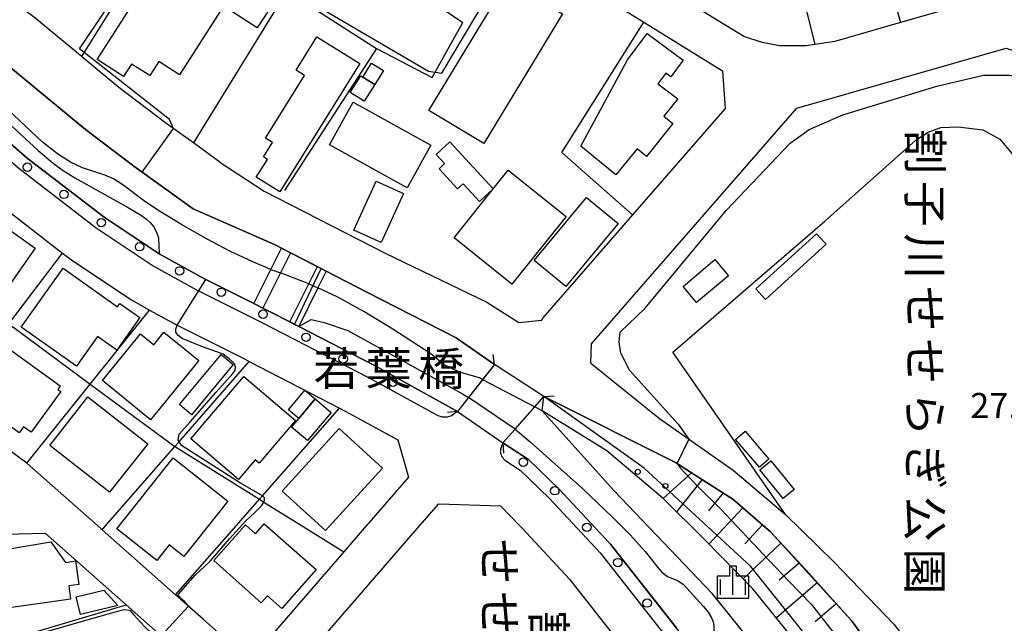
# Model space of a CAD drawing. Extents: x -24000 to -22000, y 93000 to 94500.
# Drawn here: x -23432 to -23285, y 93859 to 93949 of the extents above; entities that cross this region are included whole.
import ezdxf
from ezdxf.enums import TextEntityAlignment as Align

# ---------------------------------------------------------------- set-up
doc = ezdxf.new("R2010")
doc.units = 0
for name, color, linetype in [('2101000', 7, 'Continuous'), ('2101001', 7, 'Continuous'), ('2203000', 7, 'Continuous'), ('2203990', 7, 'Continuous'), ('2213000', 7, 'Continuous'), ('2238000', 7, 'Continuous'), ('3001000', 7, 'Continuous'), ('3003000', 7, 'Continuous'), ('5101000', 7, 'Continuous'), ('5101001', 7, 'Continuous'), ('5227110', 7, 'Continuous'), ('5227120', 7, 'Continuous'), ('6101110', 7, 'Continuous'), ('6101120', 7, 'Continuous'), ('6101990', 7, 'Continuous'), ('6110000', 7, 'Continuous'), ('6110110', 7, 'Continuous'), ('6110120', 7, 'Continuous'), ('6110990', 7, 'Continuous'), ('6130000', 7, 'Continuous'), ('6301000', 7, 'Continuous'), ('6334000', 7, 'Continuous'), ('7102000', 7, 'Continuous'), ('7102001', 7, 'Continuous'), ('7312000', 7, 'Continuous'), ('8125000', 7, 'Continuous'), ('8162000', 7, 'Continuous'), ('CLIP_BOX', 7, 'Continuous')]:
    doc.layers.add(name, color=color, linetype=linetype)
doc.styles.add('@PlotAnnotation', font='txt')
doc.styles.add('PlotAnnotation', font='txt')
doc.styles.add('ROMANS', font='romans')

# ---------------------------------------------------------------- blocks, each defined once
blk = doc.blocks.new('223800')
at = {"layer": '2238000'}
blk.add_circle((0, 0), 0.25, dxfattribs=at)
blk = doc.blocks.new('611099')
at = {"layer": '6110990'}
blk.add_circle((0, 0), 0.15, dxfattribs=at)
blk = doc.blocks.new('633400')
at = {"layer": '6334000'}
for points in [[(0, -0.75), (0, 0.75)], [(-0.75, -0.75), (-0.75, 0.15)], [(0.75, -0.75), (0.75, 0.15)]]:
    blk.add_lwpolyline(points, dxfattribs=at)
at = {"layer": 'CLIP_BOX'}
blk.add_lwpolyline([(-0.95, -0.95), (0.95, -0.95), (0.95, 0.35), (0.2, 0.35), (0.2, 0.95), (-0.2, 0.95), (-0.2, 0.35), (-0.95, 0.35), (-0.95, -0.95)], dxfattribs=at)

msp = doc.modelspace()

# ---------------------------------------------------------------- linework, layer by layer
at = {"layer": '2101000', "flags": 128}
for points in [[(-23401.93, 93927.4), (-23405.88, 93930.25), (-23409.98, 93933.21), (-23416.97, 93938.5), (-23422.52, 93943.09), (-23422.94, 93943.44), (-23429.46, 93948.84), (-23433.41, 93951.9), (-23433.56, 93956.1), (-23423.46, 93972.43), (-23417.09, 93982.74), (-23411.79, 93991.3), (-23409.06, 93991.69), (-23396.92, 93984.17), (-23338.91, 93948.23)], [(-23324.02, 93946.06), (-23334.97, 93952.84), (-23356.15, 93965.97), (-23356.06, 93969.27), (-23328.26, 93980.53), (-23326.34, 93981.31), (-23311.73, 93987.23), (-23299.29, 93992.26), (-23296.32, 93991.27), (-23291.43, 93974.35), (-23285.75, 93954.7), (-23287.13, 93952.08), (-23300.72, 93948.17), (-23310.5, 93945.36), (-23313.45, 93944.91), (-23314.81, 93944.71), (-23318.71, 93944.7), (-23321.27, 93945.21), (-23324.02, 93946.06)], [(-23434.46, 93942.59), (-23421.94, 93932.23), (-23414.73, 93926.77), (-23405.92, 93920.42), (-23393.7, 93915.06), (-23391.45, 93913.9), (-23386.11, 93911.15), (-23380.09, 93908.05), (-23366.82, 93901.25), (-23361.11, 93897.27), (-23366.6, 93890.3), (-23378.87, 93897.06), (-23390.22, 93902.93), (-23391.55, 93903.62), (-23394.64, 93905.22), (-23395.53, 93905.66), (-23396.87, 93906.33), (-23404.35, 93910.07), (-23410.96, 93913.73), (-23419.17, 93919.18), (-23430.58, 93927.99), (-23439.9, 93936.1)], [(-23451.65, 93931.11), (-23446.23, 93930.96), (-23445.08, 93930.01), (-23437.3, 93923.24), (-23435.66, 93921.81), (-23425.33, 93913.83), (-23423.83, 93912.68), (-23415.11, 93906.89), (-23412.39, 93905.38), (-23408.29, 93903.11), (-23398.26, 93898.09), (-23397.59, 93897.74), (-23384.16, 93890.79), (-23382.64, 93890), (-23375.49, 93886.06), (-23373.91, 93880.49), (-23379.09, 93874.51)], [(-23401.93, 93927.4), (-23395.34, 93923.05), (-23377.37, 93913.82), (-23362.25, 93906.55), (-23357.49, 93903.54), (-23354.08, 93903.89), (-23353.9, 93904.2)], [(-23336.87, 93923.79), (-23340.55, 93919.55), (-23353.9, 93904.2)], [(-23383.51, 93869.4), (-23394.63, 93856.56), (-23400.74, 93856.11), (-23404.42, 93859.36), (-23408.52, 93863), (-23419.45, 93872.67), (-23419.72, 93872.91), (-23430.64, 93882.57), (-23442.43, 93891.29), (-23451.36, 93897.86), (-23454.27, 93899.75), (-23463.36, 93905.66), (-23465.62, 93910.48)], [(-23326.23, 93847.94), (-23332.76, 93856.41), (-23343.87, 93870.52), (-23346.09, 93872.91), (-23351.48, 93878.73), (-23356.04, 93883.13), (-23359.84, 93885.6), (-23358.04, 93887.64), (-23355.12, 93890.95), (-23353.74, 93892.51)], [(-23301.89, 93850.87), (-23308.03, 93859.21), (-23314.76, 93866.65), (-23320.03, 93872.35), (-23325.64, 93877.24), (-23331.79, 93881.16), (-23334.16, 93882.67), (-23353.74, 93892.51)], [(-23308.43, 93811.73), (-23307.17, 93810.1), (-23309.28, 93804.45), (-23318.24, 93804.6), (-23325.15, 93805.45), (-23331.9, 93806.75), (-23342.72, 93810.3), (-23350.68, 93813.76), (-23357.29, 93817.66), (-23370.95, 93829.67), (-23390.48, 93846.18), (-23390.53, 93852.24), (-23390.1, 93852.63), (-23372.54, 93872.91), (-23369.37, 93876.56), (-23360.22, 93876.25), (-23357.29, 93873.22), (-23357, 93872.91), (-23349.96, 93865.31), (-23339.07, 93851.49), (-23318.97, 93825.4), (-23310.56, 93814.5)], [(-23478.92, 93842.4), (-23479.01, 93842.7), (-23481.94, 93853.27), (-23479.2, 93858.88), (-23468.66, 93861.94), (-23454.17, 93866.15), (-23433.89, 93872.04), (-23427.93, 93872.16), (-23415.87, 93861.49), (-23410.66, 93856.88), (-23406.51, 93853.21), (-23407.95, 93847.3), (-23408.88, 93847.03), (-23426.7, 93841.89), (-23442.81, 93837.24), (-23458.28, 93832.77), (-23464.63, 93830.94), (-23466.89, 93830.29)]]:
    msp.add_lwpolyline(points, dxfattribs=at)
at = {"layer": '2101001', "flags": 128}
for points in [[(-23338.91, 93948.23), (-23327.18, 93940.96), (-23326.77, 93935.39), (-23336.87, 93923.79)], [(-23346.75, 93897.45), (-23346.65, 93900.35), (-23316.14, 93935.42), (-23285.02, 93944.33), (-23282.34, 93943.47), (-23281.27, 93939.8)], [(-23346.75, 93897.45), (-23336.58, 93889.22), (-23325.59, 93881.57), (-23317.81, 93874.96), (-23310.56, 93867.86), (-23301.7, 93858.65), (-23297.72, 93853.48)], [(-23379.09, 93874.51), (-23380.48, 93872.91), (-23383.51, 93869.4)]]:
    msp.add_lwpolyline(points, dxfattribs=at)
at = {"layer": '2203000', "flags": 128}
for points in [[(-23361.11, 93897.27), (-23362.86, 93895.04), (-23364.97, 93892.37), (-23366.6, 93890.3)], [(-23359.84, 93885.6), (-23358.04, 93887.64), (-23355.12, 93890.95), (-23353.74, 93892.51)]]:
    msp.add_lwpolyline(points, dxfattribs=at)
at = {"layer": '2203990', "flags": 128}
for points in [[(-23361.11, 93897.27), (-23361.29, 93898.76)], [(-23353.74, 93892.51), (-23352.24, 93892.6)], [(-23366.6, 93890.3), (-23368.09, 93890.12)], [(-23359.84, 93885.6), (-23359.75, 93884.1)]]:
    msp.add_lwpolyline(points, dxfattribs=at)
at = {"layer": '2213000', "flags": 128}
for points in [[(-23366.6, 93890.3), (-23367.49, 93889.61), (-23368.15, 93889.41), (-23368.84, 93889.42), (-23369.5, 93889.62), (-23379.81, 93895.3), (-23395.54, 93903.44), (-23405.28, 93908.3), (-23412, 93912.02), (-23420.33, 93917.56), (-23431.85, 93926.45), (-23441.19, 93934.58), (-23449.36, 93941.35), (-23458.8, 93948.66), (-23474.04, 93957.75), (-23486.8, 93964.95), (-23499.73, 93972.41), (-23511.33, 93979.21), (-23524.97, 93986.86), (-23525.48, 93987.55), (-23525.65, 93988.16), (-23525.62, 93988.8), (-23525.4, 93989.39)], [(-23359.84, 93885.6), (-23360.22, 93884.67), (-23360.19, 93884.06), (-23359.96, 93883.49), (-23359.57, 93883.02), (-23357.29, 93881.56), (-23352.91, 93877.33), (-23348.82, 93872.91), (-23345.4, 93869.22), (-23334.34, 93855.18), (-23314.22, 93829.06), (-23305.78, 93818.12)]]:
    msp.add_lwpolyline(points, dxfattribs=at)
at = {"layer": '3001000', "flags": 128}
for points in [[(-23393.49, 93951.91), (-23396.4, 93947.38), (-23401.39, 93950.59), (-23407.95, 93940.39), (-23411.03, 93942.37), (-23412.38, 93940.26), (-23415.07, 93941.99), (-23416.26, 93940.14), (-23420.2, 93942.68), (-23411.25, 93956.6), (-23412.23, 93957.23), (-23409.07, 93962.24), (-23393.49, 93951.91)], [(-23370.86, 93935.09), (-23359.17, 93954.41), (-23350.98, 93949.46), (-23362.67, 93930.14), (-23370.86, 93935.09)], [(-23381.12, 93942.06), (-23393.02, 93922.95), (-23396.53, 93925.14), (-23394.87, 93927.8), (-23395.46, 93928.17), (-23394.14, 93930.3), (-23395.17, 93930.94), (-23389.35, 93940.28), (-23390.61, 93941.07), (-23387.51, 93946.04), (-23381.12, 93942.06)], [(-23333.06, 93942.54), (-23334.89, 93940.08), (-23335.6, 93940.61), (-23336.79, 93939.02), (-23333.82, 93936.81), (-23335.93, 93934.23), (-23334.56, 93933.14), (-23338.47, 93928.22), (-23339.9, 93929.35), (-23343.03, 93925.51), (-23348.26, 93929.77), (-23341.32, 93942.6), (-23338.4, 93946.52), (-23333.06, 93942.54)], [(-23378.9, 93938.95), (-23380.68, 93940.05), (-23379.39, 93942.12), (-23377.61, 93941.01), (-23378.9, 93938.95)], [(-23382.54, 93937.75), (-23380.98, 93940.24), (-23380.68, 93940.05), (-23378.9, 93938.95), (-23380.46, 93936.45), (-23382.54, 93937.75)], [(-23370.56, 93929.91), (-23374.07, 93923.56), (-23385.63, 93929.95), (-23382.12, 93936.3), (-23370.56, 93929.91)], [(-23367.74, 93930.4), (-23361.3, 93923.4), (-23363.35, 93921.52), (-23365.78, 93924.15), (-23366.59, 93923.41), (-23369.34, 93926.4), (-23368.51, 93927.16), (-23369.77, 93928.53), (-23367.74, 93930.4)], [(-23350.45, 93919.32), (-23358.5, 93909.23), (-23367.11, 93916.1), (-23361.3, 93923.4), (-23359.06, 93926.19), (-23350.45, 93919.32)], [(-23342.71, 93918.24), (-23350.48, 93908.86), (-23355.19, 93912.76), (-23347.41, 93922.14), (-23342.71, 93918.24)], [(-23429.39, 93914.58), (-23435.39, 93906.06), (-23444.25, 93912.31), (-23439.74, 93918.71), (-23438.4, 93917.77), (-23436.91, 93919.89), (-23429.39, 93914.58)], [(-23326.32, 93910.49), (-23331.03, 93906.5), (-23333.06, 93908.89), (-23328.35, 93912.88), (-23326.32, 93910.49)], [(-23425.25, 93911.61), (-23417.15, 93905.87), (-23416.8, 93906.37), (-23413.83, 93904.26), (-23417.29, 93899.38), (-23420.16, 93901.42), (-23423.29, 93897), (-23431.49, 93902.81), (-23425.25, 93911.61)], [(-23410.26, 93902.07), (-23405.08, 93897.86), (-23412.26, 93889.05), (-23419.41, 93894.87), (-23413.76, 93901.82), (-23411.77, 93900.2), (-23410.26, 93902.07)], [(-23437.93, 93891.59), (-23437.42, 93892.3), (-23438.1, 93892.79), (-23433.23, 93899.53), (-23425.69, 93894.08), (-23426.06, 93893.57), (-23425.62, 93893.25), (-23430.01, 93887.2), (-23431.13, 93888.01), (-23431.78, 93887.12), (-23437.93, 93891.59)], [(-23390.68, 93888.93), (-23396.09, 93882.58), (-23396.68, 93883.09), (-23399.16, 93880.17), (-23406.26, 93886.22), (-23398.37, 93895.48), (-23390.68, 93888.93)], [(-23387.76, 93892.14), (-23390.18, 93889.25), (-23391.72, 93890.53), (-23389.29, 93893.43), (-23387.76, 93892.14)], [(-23412.68, 93885.48), (-23418.36, 93878.25), (-23427.23, 93885.21), (-23421.56, 93892.44), (-23412.68, 93885.48)], [(-23387.76, 93892.14), (-23385.38, 93890.14), (-23388.89, 93885.95), (-23391.27, 93887.95), (-23390.18, 93889.25), (-23387.76, 93892.14)], [(-23377.76, 93881.85), (-23386.24, 93872.55), (-23392.69, 93878.43), (-23384.21, 93887.74), (-23377.76, 93881.85)], [(-23400.77, 93876.93), (-23407.29, 93868.72), (-23409.46, 93870.44), (-23411.31, 93868.1), (-23417.27, 93872.83), (-23408.9, 93883.38), (-23400.77, 93876.93)], [(-23395.33, 93873.58), (-23387.6, 93866.74), (-23392.74, 93860.94), (-23394.88, 93862.83), (-23395.78, 93861.82), (-23402.84, 93868.08), (-23398.13, 93873.4), (-23396.65, 93872.09), (-23395.33, 93873.58)], [(-23427.07, 93870.89), (-23424.9, 93867.83), (-23423.42, 93868.03), (-23422.93, 93864.54), (-23424.42, 93864.33), (-23424.14, 93862.33), (-23434.66, 93860.87), (-23434.92, 93863.3), (-23439.07, 93862.84), (-23440.03, 93868.7), (-23427.07, 93870.89)], [(-23423.31, 93862.68), (-23419.2, 93863.67), (-23417.14, 93861.4), (-23422.68, 93860.08), (-23423.31, 93862.68)]]:
    msp.add_lwpolyline(points, close=True, dxfattribs=at)
at = {"layer": '3003000', "flags": 128}
for points in [[(-23377.94, 93915.44), (-23382, 93917.27), (-23378.7, 93924.57), (-23374.64, 93922.74), (-23377.94, 93915.44)], [(-23311.79, 93915.16), (-23320.8, 93906.95), (-23322.23, 93908.52), (-23313.21, 93916.73), (-23311.79, 93915.16)], [(-23399.98, 93897.25), (-23406.17, 93889.8), (-23407.96, 93891.3), (-23401.77, 93898.74), (-23399.98, 93897.25)], [(-23320.28, 93883.18), (-23321.67, 93882), (-23325.24, 93886.11), (-23323.81, 93887.33), (-23320.28, 93883.18)], [(-23316.52, 93878.68), (-23318.18, 93877.33), (-23321.65, 93881.61), (-23319.99, 93882.95), (-23316.52, 93878.68)]]:
    msp.add_lwpolyline(points, close=True, dxfattribs=at)
at = {"layer": '5101000', "flags": 128}
for points in [[(-23488.87, 93971.04), (-23487.44, 93970.21), (-23472.29, 93961.7), (-23464.46, 93957.39), (-23459.64, 93954.52), (-23457.02, 93952.75), (-23453.99, 93950.44), (-23441.46, 93940.1), (-23434.96, 93934.6), (-23428.96, 93929.1), (-23426.72, 93927.23), (-23425.38, 93926.26), (-23423.51, 93925.07), (-23415.69, 93920.69), (-23413.77, 93919.53), (-23412.86, 93918.89), (-23412.27, 93918.35), (-23411.83, 93917.8), (-23411.38, 93916.95), (-23411.09, 93916.12), (-23410.96, 93913.73)], [(-23394.35, 93911.43), (-23397.05, 93912.54), (-23400.44, 93914.16), (-23403.82, 93915.94), (-23407.52, 93918.02), (-23411.15, 93920.24), (-23413.14, 93921.59), (-23416.38, 93924.03), (-23417.78, 93924.92), (-23419.03, 93925.47), (-23422.35, 93926.52), (-23424.15, 93927.37), (-23426.11, 93928.62), (-23428.31, 93930.37), (-23434.3, 93936.02)], [(-23390.22, 93902.93), (-23391.55, 93903.62), (-23394.64, 93905.22), (-23395.53, 93905.66), (-23396.87, 93906.33), (-23404.35, 93910.07), (-23410.96, 93913.73)], [(-23388.72, 93909.27), (-23392.94, 93910.89)], [(-23362.86, 93895.04), (-23363.34, 93895.31), (-23366.31, 93896.11), (-23368.69, 93897.25), (-23370.59, 93898.88), (-23376.23, 93902.54), (-23380.53, 93905.17), (-23384.5, 93907.33), (-23387.35, 93908.66)], [(-23390.22, 93902.93), (-23388.37, 93903.95), (-23386.44, 93903.54), (-23382.92, 93902.34), (-23365.84, 93892.9), (-23364.97, 93892.37)], [(-23353.99, 93890.39), (-23355.12, 93890.95)], [(-23323.31, 93856.49), (-23328.67, 93863.12), (-23343.31, 93878.48), (-23353.99, 93890.39)], [(-23358.04, 93887.64), (-23355.77, 93885.77), (-23348.02, 93878.81), (-23343.57, 93874.56), (-23340.88, 93871.86), (-23338.7, 93869.45), (-23336.82, 93867.05), (-23336.19, 93866.36), (-23335.36, 93865.72), (-23333.77, 93865.06), (-23332.97, 93864.52), (-23330.03, 93861.28), (-23329.33, 93860.39), (-23328.84, 93859.59), (-23328.6, 93858.98), (-23328.5, 93858.43), (-23328.46, 93857.28), (-23328.15, 93856.26), (-23327.12, 93854.3), (-23325.79, 93852.19), (-23323.74, 93849.36), (-23317.09, 93840.81), (-23311.06, 93832.78), (-23304.08, 93822.99)]]:
    msp.add_lwpolyline(points, dxfattribs=at)
at = {"layer": '5101001', "flags": 128}
for points in [[(-23394.35, 93911.43), (-23392.94, 93910.89)], [(-23388.72, 93909.27), (-23387.35, 93908.66)], [(-23362.86, 93895.04), (-23355.12, 93890.95)], [(-23358.04, 93887.64), (-23364.97, 93892.37)]]:
    msp.add_lwpolyline(points, dxfattribs=at)
at = {"layer": '5227110', "flags": 128}
for points in [[(-23391.45, 93913.9), (-23392.94, 93910.89), (-23395.53, 93905.66)], [(-23386.11, 93911.15), (-23387.35, 93908.66), (-23390.22, 93902.93)]]:
    msp.add_lwpolyline(points, dxfattribs=at)
at = {"layer": '5227120', "flags": 128}
for points in [[(-23396.87, 93906.33), (-23394.35, 93911.43), (-23392.79, 93914.59)], [(-23391.55, 93903.62), (-23388.72, 93909.27), (-23387.44, 93911.84)]]:
    msp.add_lwpolyline(points, dxfattribs=at)
at = {"layer": '6101110', "flags": 128}
msp.add_lwpolyline([(-23331.79, 93881.16), (-23325.64, 93877.24), (-23320.03, 93872.35), (-23308.03, 93859.21), (-23301.89, 93850.87), (-23294.05, 93838.36), (-23289.53, 93830.37)], dxfattribs=at)
at = {"layer": '6101120', "flags": 128}
msp.add_lwpolyline([(-23289.53, 93830.37), (-23294.7, 93826.48), (-23294.75, 93826.54), (-23300.96, 93833.98), (-23309.71, 93846.34), (-23314.3, 93853.53), (-23322.68, 93863.91), (-23329.88, 93871.24), (-23336.02, 93877.32), (-23331.79, 93881.16)], dxfattribs=at)
at = {"layer": '6101990', "flags": 128}
for points in [[(-23330.2, 93880.14), (-23334.03, 93875.35)], [(-23327.08, 93878.16), (-23329.27, 93875.48)], [(-23324.14, 93875.94), (-23329.2, 93870.55)], [(-23321.23, 93873.4), (-23323.87, 93870.6)], [(-23318.5, 93870.68), (-23324.11, 93865.36)], [(-23315.81, 93867.73), (-23318.75, 93865.2)], [(-23313.11, 93864.77), (-23319.17, 93859.57)], [(-23310.27, 93861.67), (-23313.4, 93858.98)]]:
    msp.add_lwpolyline(points, dxfattribs=at)
at = {"layer": '6110000', "flags": 128}
for points in [[(-23520.85, 93997.53), (-23491.95, 93980.78), (-23490.66, 93980.02), (-23486.52, 93977.63), (-23485.22, 93976.87), (-23472.46, 93969.42), (-23461.29, 93962.61), (-23449.53, 93954.25), (-23434.46, 93942.59), (-23421.94, 93932.23), (-23414.73, 93926.77), (-23413.51, 93925.89), (-23405.92, 93920.42), (-23393.7, 93915.06), (-23391.45, 93913.9), (-23387.44, 93911.84), (-23386.86, 93911.54), (-23386.11, 93911.15), (-23380.09, 93908.05), (-23366.82, 93901.25), (-23361.11, 93897.27)], [(-23378.63, 93944.3), (-23392.31, 93923.18)], [(-23366.6, 93890.3), (-23378.87, 93897.06), (-23390.22, 93902.93), (-23390.82, 93903.24), (-23391.55, 93903.62), (-23394.64, 93905.22), (-23395.53, 93905.66), (-23396.87, 93906.33), (-23404.03, 93909.91), (-23404.35, 93910.07), (-23410.96, 93913.73), (-23419.17, 93919.18), (-23430.58, 93927.99), (-23439.9, 93936.1)], [(-23326.23, 93847.94), (-23332.76, 93856.41), (-23343.87, 93870.52), (-23346.09, 93872.91), (-23351.48, 93878.73), (-23356.04, 93883.13), (-23359.84, 93885.6)]]:
    msp.add_lwpolyline(points, dxfattribs=at)
at = {"layer": '6110110', "flags": 128}
msp.add_lwpolyline([(-23353.74, 93892.51), (-23334.16, 93882.67), (-23331.79, 93881.16)], dxfattribs=at)
at = {"layer": '6110120', "flags": 128}
msp.add_lwpolyline([(-23331.79, 93881.16), (-23336.02, 93877.32), (-23344.38, 93884.41), (-23353.99, 93890.39), (-23353.74, 93892.51)], dxfattribs=at)
at = {"layer": '6130000', "flags": 128}
for points in [[(-23319.6, 93969.79), (-23313.45, 93944.91)], [(-23306.7, 93969.96), (-23300.72, 93948.17)], [(-23409.61, 93963.81), (-23422.52, 93943.09)], [(-23409.61, 93963.81), (-23392.8, 93953.36), (-23392, 93952.86), (-23405.25, 93931.27), (-23405.88, 93930.25)], [(-23340.55, 93919.55), (-23351.1, 93928.83), (-23338.91, 93948.23)], [(-23338.91, 93948.23), (-23327.18, 93940.96), (-23326.77, 93935.39), (-23336.87, 93923.79)], [(-23346.75, 93897.45), (-23346.65, 93900.35), (-23316.14, 93935.42), (-23285.02, 93944.33), (-23282.34, 93943.47), (-23261.86, 93872.92), (-23255.36, 93850.53), (-23237.55, 93787.77)], [(-23301.7, 93858.65), (-23310.56, 93867.86), (-23317.81, 93874.96), (-23334.57, 93899.12), (-23311.98, 93918.62), (-23298.44, 93930.65), (-23296.59, 93931.86), (-23294.71, 93932.54), (-23292.12, 93932.62), (-23288.46, 93932.19), (-23285.93, 93930.81), (-23284.09, 93928.61), (-23268.2, 93872.92), (-23265.47, 93864.17), (-23268.59, 93858.1), (-23290.44, 93851.25), (-23297.72, 93853.48)], [(-23433.32, 93903.3), (-23425.33, 93913.83)], [(-23421.21, 93894.35), (-23412.39, 93905.38)], [(-23433.32, 93903.3), (-23421.21, 93894.35)], [(-23419.45, 93872.67), (-23419.24, 93872.91), (-23408.64, 93885.06), (-23408.07, 93885.72), (-23397.59, 93897.74)], [(-23346.75, 93897.45), (-23336.58, 93889.22), (-23325.59, 93881.57), (-23317.81, 93874.96)], [(-23430.64, 93882.57), (-23421.21, 93894.35)], [(-23421.21, 93894.35), (-23408.64, 93885.06), (-23408.56, 93885), (-23396.06, 93877.22), (-23395.39, 93876.8), (-23389.14, 93872.91), (-23383.51, 93869.4)], [(-23408.52, 93863), (-23399.83, 93872.91), (-23396.06, 93877.22), (-23395.6, 93877.74), (-23384.16, 93890.79)], [(-23379.09, 93874.51), (-23380.48, 93872.91), (-23383.51, 93869.4)], [(-23430.7, 93857.08), (-23415.87, 93861.49)]]:
    msp.add_lwpolyline(points, dxfattribs=at)
at = {"layer": '6301000', "flags": 128}
for points in [[(-23385.63, 93962.27), (-23371.34, 93952.01), (-23365.82, 93948.17)], [(-23392, 93952.86), (-23378.63, 93944.3), (-23370.35, 93939.99), (-23365.82, 93948.17)]]:
    msp.add_lwpolyline(points, dxfattribs=at)
at = {"layer": '7102000', "flags": 128}
for points in [[(-23408.84, 93932.39), (-23409.45, 93933.71), (-23422.8, 93944.26), (-23409.24, 93964.39), (-23392.19, 93953.43), (-23370.9, 93940.9), (-23368.95, 93940.61), (-23358.69, 93957.9), (-23358.67, 93958.75), (-23359.35, 93959.77), (-23376.49, 93970.38), (-23376.25, 93971.37)], [(-23336.54, 93891.48), (-23341.01, 93896.41), (-23342.29, 93898.98), (-23342.55, 93900.65), (-23342.42, 93902.06), (-23338.7, 93905.65), (-23326.63, 93920.2), (-23317.13, 93930.21), (-23314.31, 93932.26), (-23309.3, 93934.44), (-23295.31, 93938.68), (-23288.38, 93940.34), (-23284.53, 93940.34), (-23281.27, 93939.8)], [(-23403.36, 93868.04), (-23400.5, 93871.35), (-23398.07, 93873.99), (-23396.68, 93875.31), (-23395.73, 93876.26), (-23395.39, 93876.8), (-23395.31, 93877.12), (-23395.31, 93877.43), (-23395.6, 93877.74), (-23398.88, 93879.62), (-23407.67, 93885.24), (-23408.14, 93886.05), (-23408.01, 93886.91), (-23406.37, 93888.76), (-23402.48, 93893.14), (-23400.01, 93895.95), (-23399.67, 93896.43), (-23399.6, 93896.87), (-23399.79, 93897.39), (-23400.11, 93897.73), (-23400.56, 93898.1), (-23401.46, 93898.82), (-23402.56, 93899.21), (-23404.51, 93899.88), (-23407.53, 93901.16), (-23408.15, 93901.61), (-23408.49, 93902.09), (-23408.49, 93902.53), (-23408.29, 93903.11)], [(-23336.54, 93891.48), (-23333.76, 93888.4), (-23332.18, 93886.16)], [(-23406.61, 93861.3), (-23407.13, 93861.94), (-23407.53, 93862.32), (-23408.11, 93862.88), (-23408.13, 93862.99), (-23408.05, 93863.14), (-23405.67, 93865.87), (-23404.16, 93867.28), (-23403.36, 93868.04)], [(-23417.65, 93860.4), (-23416.16, 93860.83), (-23415.32, 93860.69), (-23414.78, 93860.06), (-23413.14, 93858.3), (-23411.96, 93857.16), (-23411.41, 93856.84), (-23410.66, 93856.88)], [(-23423.07, 93858.86), (-23417.65, 93860.4)], [(-23408.88, 93847.03), (-23409.22, 93847.37), (-23409.62, 93847.45), (-23414.29, 93846.11), (-23421.66, 93844.4), (-23423.99, 93843.87), (-23425.79, 93843.56), (-23426.2, 93843.51), (-23426.58, 93843.59), (-23426.94, 93844.03), (-23427.82, 93847.84), (-23428.71, 93851.32), (-23430.07, 93856.3), (-23429.75, 93856.95), (-23423.07, 93858.86)]]:
    msp.add_lwpolyline(points, dxfattribs=at)
at = {"layer": '7102001', "flags": 128}
for points in [[(-23439.9, 93936.1), (-23430.58, 93927.99), (-23419.17, 93919.18), (-23410.96, 93913.73), (-23404.35, 93910.07), (-23396.87, 93906.33), (-23395.53, 93905.66), (-23394.64, 93905.22), (-23391.55, 93903.62), (-23390.82, 93903.24), (-23386.86, 93911.54), (-23391.45, 93913.9), (-23393.7, 93915.06), (-23405.92, 93920.42), (-23414.73, 93926.77), (-23421.94, 93932.23), (-23434.46, 93942.59)], [(-23302.34, 93835.93), (-23308.53, 93849.13), (-23322.99, 93867.19), (-23338.85, 93881.84), (-23353.74, 93892.51), (-23361.11, 93897.27), (-23366.82, 93901.25), (-23380.09, 93908.05), (-23386.11, 93911.15), (-23386.86, 93911.54), (-23391.45, 93913.9), (-23393.7, 93915.06), (-23405.92, 93920.42), (-23413.51, 93925.89), (-23408.84, 93932.39)], [(-23408.29, 93903.11), (-23404.03, 93909.91), (-23396.87, 93906.33), (-23395.53, 93905.66), (-23394.64, 93905.22), (-23391.55, 93903.62), (-23390.82, 93903.24), (-23390.22, 93902.93), (-23378.87, 93897.06), (-23366.6, 93890.3), (-23359.84, 93885.6), (-23356.04, 93883.13), (-23351.48, 93878.73), (-23346.09, 93872.91), (-23343.87, 93870.52), (-23334.1, 93858.12)], [(-23332.18, 93886.16), (-23333.93, 93882.57), (-23333.52, 93881.92), (-23330.99, 93879.26), (-23327.43, 93875.75), (-23321.08, 93869), (-23317.38, 93865.1), (-23313.95, 93861.56), (-23310.06, 93856.58), (-23299.22, 93839.75), (-23295.14, 93833.23), (-23292.66, 93829.36), (-23285.9, 93819.46), (-23281.89, 93814.69), (-23277.6, 93809.88), (-23268.17, 93799.95), (-23265.24, 93797.14), (-23260.33, 93793), (-23254.9, 93788.73), (-23254.49, 93788.24), (-23253.9, 93786.92)], [(-23410.66, 93856.88), (-23406.61, 93861.3)]]:
    msp.add_lwpolyline(points, dxfattribs=at)

# ---------------------------------------------------------------- block references
at = {"layer": '2238000', "xscale": 2.5, "yscale": 2.5, "zscale": 2.5}
for p in [(-23430.56, 93926.64), (-23425.13, 93922.59), (-23419.58, 93918.38), (-23413.89, 93914.8), (-23407.94, 93911.2), (-23401.74, 93908.02), (-23395.51, 93904.76), (-23389.13, 93901.32), (-23383.61, 93898.1), (-23376.19, 93894.64), (-23356.82, 93882.74), (-23352.13, 93878.49), (-23347.37, 93873.04), (-23342.76, 93867.8), (-23338.39, 93861.76)]:
    msp.add_blockref('223800', p, dxfattribs=at)
at = {"layer": '6110990', "xscale": 2.5, "yscale": 2.5, "zscale": 2.5}
for p in [(-23339.79, 93881.3), (-23335.68, 93879.19)]:
    msp.add_blockref('611099', p, dxfattribs=at)
at = {"layer": '6334000', "xscale": 2.5, "yscale": 2.5, "zscale": 2.5}
msp.add_blockref('633400', (-23325.63, 93864.88), dxfattribs=at)

# ---------------------------------------------------------------- texts
at = {"layer": '7312000', "style": 'ROMANS'}
msp.add_text('27.2', height=3.75, dxfattribs=at).set_placement((-23290.35, 93889.29))
at = {"layer": '8125000', "style": 'PlotAnnotation'}
for s, p in [('若', (-23384.63, 93896.65)), ('葉', (-23376.82, 93896.65)), ('橋', (-23369.01, 93896.65))]:
    msp.add_text(s, height=5, dxfattribs=at).set_placement(p, align=Align.MIDDLE_CENTER)
at = {"layer": '8162000', "style": '@PlotAnnotation'}
for s, p in [('割', (-23297.08, 93928.99)), ('子', (-23297.08, 93921.18)), ('川', (-23297.08, 93913.37)), ('せ', (-23297.08, 93905.56)), ('せ', (-23297.08, 93897.74)), ('ら', (-23297.08, 93889.93)), ('ぎ', (-23297.08, 93882.12)), ('公', (-23297.08, 93874.31)), ('せ', (-23360.37, 93867.95)), ('園', (-23297.08, 93866.49)), ('せ', (-23360.37, 93860.14)), ('割', (-23353.06, 93857.27))]:
    msp.add_text(s, height=5, rotation=270, dxfattribs=at).set_placement(p, align=Align.MIDDLE_CENTER)

doc.saveas('drawing.dxf')
